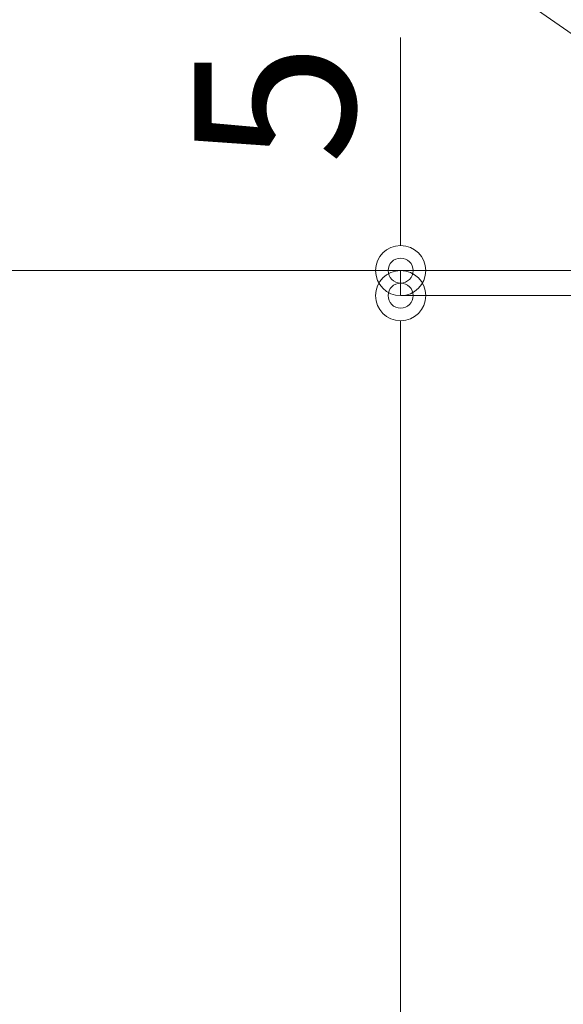
# Model space of a CAD drawing. Units: millimetres. Extents: x 8338 to 12538, y -6055 to -2828.
# Drawn here: x 10825 to 10934, y -4828 to -4631 of the extents above; entities that cross this region are included whole.
import ezdxf
from ezdxf import colors
from ezdxf.entities.mleader import LeaderData, LeaderLine
from ezdxf.math import Vec2, Vec3

# ---------------------------------------------------------------- set-up
doc = ezdxf.new("R2010")
doc.units = ezdxf.units.MM
doc.layers.get('0').update_dxf_attribs({"linetype": 'CONTINUOUS'})
doc.layers.get('Defpoints').update_dxf_attribs({"color": 8, "linetype": 'CONTINUOUS'})
doc.layers.add('寸法', color=7, linetype='CONTINUOUS', lineweight=9)
doc.styles.add('32mm文字', font='txt', dxfattribs={"height": 32})
doc.dimstyles.new('32mm寸法', dxfattribs={"dimtxt": 32, "dimasz": 10, "dimexe": 0, "dimexo": 30, "dimgap": 5, "dimtad": 1, "dimdsep": 46, "dimtxsty": '32mm文字', "dimblk": 'ORIGIN2', "dimcen": 5, "dimclrd": 256, "dimclre": 256, "dimclrt": 256, "dimadec": 0, "dimazin": 0, "dimtfac": 1, "dimtmove": 0, "dimatfit": 3, "dimldrblk": 'OPEN30', "dimfxl": 1, "dimlwd": 9, "dimlwe": 9, "dimarcsym": 0})

# ---------------------------------------------------------------- blocks, each defined once
blk = doc.blocks.new('_Origin2')
at = {"color": 0, "linetype": 'ByBlock', "lineweight": -2}
blk.add_line((-0.5, 0), (-1, 0), dxfattribs=at)
for radius in [0.5, 0.25]:
    blk.add_circle((0, 0), radius, dxfattribs=at)
blk = doc.blocks.new('*D34')
at = {"layer": 'Defpoints', "color": 0, "transparency": 16777216}
for p in [(11020.11780419759, -4681.454079868648), (10791.7193889265, -5281.454079868648), (11003.11780419759, -5281.454079868648)]:
    blk.add_point(p, dxfattribs=at)
at = {"layer": '寸法', "lineweight": 9, "transparency": 16777216}
for p, q in [((10990.11780419759, -4681.454079868648), (10791.7193889265, -4681.454079868648)), ((10791.7193889265, -4691.454079868648), (10791.7193889265, -5271.454079868648)), ((10973.11780419759, -5281.454079868648), (10791.7193889265, -5281.454079868648))]:
    blk.add_line(p, q, dxfattribs=at)
at = {"layer": '寸法', "lineweight": 9, "transparency": 16777216, "xscale": 10, "yscale": 10, "zscale": 10}
for p, rotation in [((10791.7193889265, -4681.454079868648), 90), ((10791.7193889265, -5281.454079868648), 270)]:
    blk.add_blockref('_Origin2', p, dxfattribs=dict(at, rotation=rotation))
at = {"layer": '寸法', "transparency": 16777216, "insert": (10768.03918588081, -4981.454079868651), "char_height": 32, "width": 261.3330388012196, "attachment_point": 5, "rotation": 90, "style": '32mm文字'}
blk.add_mtext('(吊戸棚) 600', dxfattribs=at)
blk = doc.blocks.new('_Open30')
at = {"color": 0, "linetype": 'ByBlock', "lineweight": -2}
for p, q in [((-1, 0.26794919), (0, 0)), ((0, 0), (-1, -0.26794919)), ((0, 0), (-1, 0))]:
    blk.add_line(p, q, dxfattribs=at)
blk = doc.blocks.new('*D55')
at = {"layer": 'Defpoints', "color": 0, "transparency": 16777216}
for p in [(10901.13437157933, -4681.454079868648), (11020.11780419759, -4681.454079868648), (11003.11780419759, -4686.454079868648)]:
    blk.add_point(p, dxfattribs=at)
at = {"layer": '寸法', "lineweight": 9, "transparency": 16777216}
for p, q in [((10901.13437157933, -4671.454079868648), (10901.13437157933, -4634.885551949867)), ((10990.11780419759, -4681.454079868648), (10901.13437157933, -4681.454079868648)), ((10901.13437157933, -4686.454079868648), (10901.13437157933, -4681.454079868648)), ((10973.11780419759, -4686.454079868648), (10901.13437157933, -4686.454079868648)), ((10901.13437157933, -4696.454079868648), (10901.13437157933, -4706.454079868648))]:
    blk.add_line(p, q, dxfattribs=at)
at = {"layer": '寸法', "lineweight": 9, "transparency": 16777216, "xscale": 10, "yscale": 10, "zscale": 10}
for p, rotation in [((10901.13437157933, -4681.454079868648), 270), ((10901.13437157933, -4686.454079868648), 90)]:
    blk.add_blockref('_Origin2', p, dxfattribs=dict(at, rotation=rotation))
at = {"layer": '寸法', "transparency": 16777216, "insert": (10880.13437157933, -4648.16981590926), "char_height": 32, "attachment_point": 5, "rotation": 90, "style": '32mm文字'}
blk.add_mtext('5', dxfattribs=at)
blk = doc.blocks.new('*D56')
at = {"layer": 'Defpoints', "color": 0, "transparency": 16777216}
for p in [(11003.11780419759, -4686.454079868648), (10901.13437157937, -5281.454079868648), (11003.11780419759, -5281.454079868648)]:
    blk.add_point(p, dxfattribs=at)
at = {"layer": '寸法', "lineweight": 9, "transparency": 16777216}
for p, q in [((10973.11780419759, -4686.454079868648), (10901.13437157937, -4686.454079868648)), ((10901.13437157937, -4696.454079868648), (10901.13437157937, -5271.454079868648)), ((10973.11780419759, -5281.454079868648), (10901.13437157937, -5281.454079868648))]:
    blk.add_line(p, q, dxfattribs=at)
at = {"layer": '寸法', "lineweight": 9, "transparency": 16777216, "xscale": 10, "yscale": 10, "zscale": 10}
for p, rotation in [((10901.13437157937, -4686.454079868648), 90), ((10901.13437157937, -5281.454079868648), 270)]:
    blk.add_blockref('_Origin2', p, dxfattribs=dict(at, rotation=rotation))
at = {"layer": '寸法', "transparency": 16777216, "insert": (10877.21051371135, -4983.954079868651), "char_height": 32, "attachment_point": 5, "rotation": 90, "style": '32mm文字'}
blk.add_mtext('(扉) 595', dxfattribs=at)

msp = doc.modelspace()

# ---------------------------------------------------------------- dimensions: what is measured, and where the dimension line sits
at = {"layer": '寸法'}
dim = msp.add_linear_dim(base=(10901.13437157933, -4681.454079868648), p1=(11003.11780419759, -4686.454079868647), p2=(11020.11780419759, -4681.454079868647), angle=90, dimstyle='32mm寸法', dxfattribs=at)
dim.commit()
dim.dimension.update_dxf_attribs({"geometry": '*D55', "text_midpoint": (10880.13437157933, -4648.16981590926)})
for base, p1, text, picture, middle in [((10791.7193889265, -5281.454079868648), (11020.11780419759, -4681.454079868647), '(吊戸棚) <>', '*D34', (10768.03918588081, -4981.454079868651)), ((10901.13437157937, -5281.454079868648), (11003.11780419759, -4686.454079868647), '(扉) <>', '*D56', (10877.21051371135, -4983.954079868651))]:
    dim = msp.add_linear_dim(base=base, p1=p1, p2=(11003.11780419759, -5281.454079868647), angle=90, text=text, dimstyle='32mm寸法', dxfattribs=at)
    dim.commit()
    dim.dimension.update_dxf_attribs({"geometry": picture, "text_midpoint": middle})

# ---------------------------------------------------------------- leaders
ml = msp.add_multileader_mtext('Standard', dxfattribs=at)
ml.set_content('耐震ラッチ', color=256, style='32mm文字')
ml.set_leader_properties(lineweight=9)
ml.build(insert=Vec2(0, 0))
ml.multileader.update_dxf_attribs({"text_left_attachment_type": 6, "text_right_attachment_type": 6, "dogleg_length": 15, "arrow_head_size": 20})
ctx = ml.context
ctx.base_point, ctx.char_height, ctx.arrow_head_size, ctx.landing_gap_size, ctx.plane_origin = Vec3(10668.69170066818, -4605.868999601343), 32, 20, 5, Vec3(11165.16265813368, -4671.921519444612)
ctx.left_attachment, ctx.right_attachment, ctx.text_align_type = 6, 6, 2
notes = []
notes.append((ctx, [(0, (1, 1, 0), (10894.62571082046, -4605.868999601343), (-1, 0), 15, [(0, [(11036.81780501964, -4704.975932883498)], 0, [])])]))
ctx.mtext.insert, ctx.mtext.alignment, ctx.mtext.flow_direction = Vec3(10874.62571082046, -4567.468999601343), 3, 5
for ctx, leaders in notes:
    for number, flags, end, landing, length, lines in leaders:
        leader = LeaderData()
        leader.index, (leader.has_last_leader_line, leader.has_dogleg_vector, leader.attachment_direction) = number, flags
        leader.last_leader_point, leader.dogleg_vector, leader.dogleg_length = Vec3(end), Vec3(landing), length
        for number, points, colour, breaks in lines:
            line = LeaderLine()
            line.index, line.vertices, line.color, line.breaks = number, Vec3.list(points), colors.encode_raw_color(colour), breaks
            leader.lines.append(line)
        ctx.leaders.append(leader)

doc.saveas('drawing.dxf')
